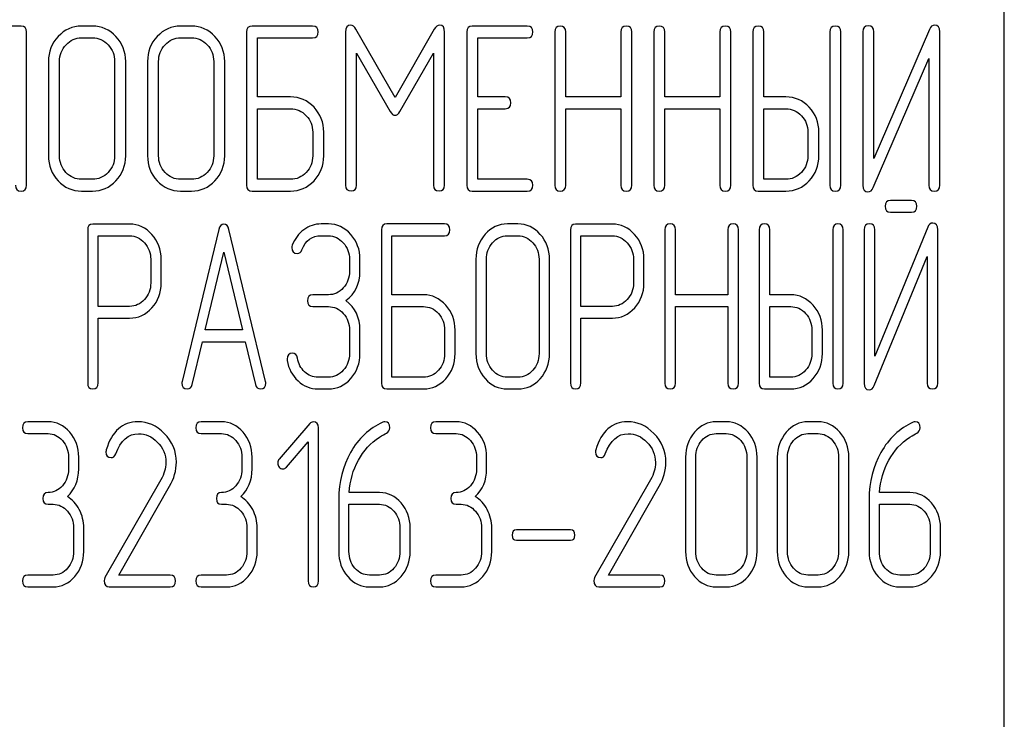
# Model space of a CAD drawing. Units: millimetres. Extents: x 0 to 4200, y -3 to 2970.
# Drawn here: x 1760 to 1790, y 2278 to 2300 of the extents above; entities that cross this region are included whole.
import ezdxf

# ---------------------------------------------------------------- set-up
doc = ezdxf.new("R2010")
doc.units = ezdxf.units.MM
doc.header["$LTSCALE"] = 231
doc.layers.get('0').update_dxf_attribs({"linetype": 'CONTINUOUS'})

msp = doc.modelspace()

# ---------------------------------------------------------------- linework, layer by layer
at = {"color": 7, "linetype": 'Continuous'}
for p, q in [((1790.094, 2170.458), (1790.094, 2320.458)), ((1760.29, 2299.462), (1759.292, 2299.462)), ((1760.456, 2294.637), (1760.456, 2299.283)), ((1762.458, 2299.462), (1762.124, 2299.462)), ((1765.459, 2299.462), (1765.126, 2299.462)), ((1767.127, 2299.283), (1767.127, 2294.637)), ((1769.128, 2299.462), (1767.294, 2299.462)), ((1770.129, 2299.279), (1770.129, 2294.64)), ((1771.627, 2297.299), (1770.439, 2299.372)), ((1772.817, 2299.372), (1771.627, 2297.299)), ((1773.128, 2294.64), (1773.128, 2299.279)), ((1773.801, 2299.283), (1773.801, 2294.637)), ((1775.636, 2299.462), (1773.968, 2299.462)), ((1776.466, 2299.283), (1776.466, 2294.637)), ((1776.8, 2297.314), (1776.8, 2299.283)), ((1778.471, 2299.283), (1778.471, 2297.314)), ((1778.805, 2294.637), (1778.805, 2299.283)), ((1779.468, 2299.283), (1779.468, 2294.637)), ((1779.802, 2297.314), (1779.802, 2299.283)), ((1781.473, 2299.283), (1781.473, 2297.314)), ((1781.806, 2294.637), (1781.806, 2299.283)), ((1782.47, 2299.283), (1782.47, 2294.637)), ((1782.804, 2297.314), (1782.804, 2299.283)), ((1784.805, 2299.283), (1784.805, 2294.637)), ((1785.139, 2294.637), (1785.139, 2299.283)), ((1785.806, 2299.286), (1785.806, 2294.637)), ((1787.824, 2299.361), (1786.139, 2295.448)), ((1786.139, 2295.448), (1786.139, 2299.286)), ((1788.14, 2294.637), (1788.14, 2299.286)), ((1762.124, 2299.104), (1762.458, 2299.104)), ((1765.126, 2299.104), (1765.459, 2299.104)), ((1767.461, 2297.314), (1767.461, 2299.104)), ((1767.461, 2299.104), (1769.128, 2299.104)), ((1774.135, 2297.314), (1774.135, 2299.104)), ((1774.135, 2299.104), (1775.636, 2299.104)), ((1770.463, 2294.64), (1770.463, 2298.643)), ((1770.463, 2298.643), (1771.483, 2296.867)), ((1771.77, 2296.867), (1772.794, 2298.643)), ((1772.794, 2298.643), (1772.794, 2294.64)), ((1761.123, 2298.389), (1761.123, 2295.53)), ((1761.457, 2295.53), (1761.457, 2298.389)), ((1763.128, 2298.389), (1763.128, 2295.53)), ((1763.462, 2295.53), (1763.462, 2298.389)), ((1764.125, 2298.389), (1764.125, 2295.53)), ((1764.459, 2295.53), (1764.459, 2298.389)), ((1766.13, 2298.389), (1766.13, 2295.53)), ((1766.463, 2295.53), (1766.463, 2298.389)), ((1786.122, 2294.562), (1787.807, 2298.475)), ((1787.807, 2298.475), (1787.807, 2294.637)), ((1768.461, 2297.314), (1767.461, 2297.314)), ((1774.969, 2297.314), (1774.135, 2297.314)), ((1778.471, 2297.314), (1776.8, 2297.314)), ((1781.473, 2297.314), (1779.802, 2297.314)), ((1783.471, 2297.314), (1782.804, 2297.314)), ((1767.461, 2294.815), (1767.461, 2296.956)), ((1767.461, 2296.956), (1768.461, 2296.956)), ((1774.135, 2294.815), (1774.135, 2296.956)), ((1774.135, 2296.956), (1774.969, 2296.956)), ((1776.8, 2294.637), (1776.8, 2296.956)), ((1776.8, 2296.956), (1778.471, 2296.956)), ((1778.471, 2296.956), (1778.471, 2294.637)), ((1779.802, 2294.637), (1779.802, 2296.956)), ((1779.802, 2296.956), (1781.473, 2296.956)), ((1781.473, 2296.956), (1781.473, 2294.637)), ((1782.804, 2294.815), (1782.804, 2296.956)), ((1782.804, 2296.956), (1783.471, 2296.956)), ((1769.132, 2296.245), (1769.132, 2295.53)), ((1769.465, 2295.53), (1769.465, 2296.245)), ((1784.141, 2296.245), (1784.141, 2295.53)), ((1784.475, 2295.53), (1784.475, 2296.245)), ((1762.458, 2294.815), (1762.124, 2294.815)), ((1765.459, 2294.815), (1765.126, 2294.815)), ((1768.461, 2294.815), (1767.461, 2294.815)), ((1775.636, 2294.815), (1774.135, 2294.815)), ((1783.471, 2294.815), (1782.804, 2294.815)), ((1762.124, 2294.458), (1762.458, 2294.458)), ((1765.126, 2294.458), (1765.459, 2294.458)), ((1767.294, 2294.458), (1768.461, 2294.458)), ((1773.968, 2294.458), (1775.636, 2294.458)), ((1782.637, 2294.458), (1783.471, 2294.458)), ((1787.283, 2294.176), (1786.643, 2294.176)), ((1786.643, 2293.819), (1787.283, 2293.819)), ((1762.31, 2293.279), (1762.31, 2288.64)), ((1763.582, 2293.458), (1762.469, 2293.458)), ((1766.286, 2293.297), (1765.173, 2288.687)), ((1767.705, 2288.687), (1766.591, 2293.297)), ((1769.607, 2293.462), (1769.384, 2293.462)), ((1771.216, 2293.283), (1771.216, 2288.637)), ((1773.125, 2293.462), (1771.375, 2293.462)), ((1775.351, 2293.462), (1775.033, 2293.462)), ((1776.942, 2293.279), (1776.942, 2288.64)), ((1778.214, 2293.458), (1777.101, 2293.458)), ((1779.805, 2293.283), (1779.805, 2288.637)), ((1780.123, 2291.314), (1780.123, 2293.283)), ((1781.716, 2293.283), (1781.716, 2291.314)), ((1782.034, 2288.637), (1782.034, 2293.283)), ((1782.667, 2293.283), (1782.667, 2288.637)), ((1782.985, 2291.314), (1782.985, 2293.283)), ((1784.894, 2293.283), (1784.894, 2288.637)), ((1785.212, 2288.637), (1785.212, 2293.283)), ((1785.848, 2293.286), (1785.848, 2288.637)), ((1787.773, 2293.361), (1786.166, 2289.448)), ((1786.166, 2289.448), (1786.166, 2293.286)), ((1788.075, 2288.637), (1788.075, 2293.286)), ((1762.628, 2290.963), (1762.628, 2293.101)), ((1762.628, 2293.101), (1763.582, 2293.101)), ((1769.384, 2293.104), (1769.607, 2293.104)), ((1771.534, 2291.314), (1771.534, 2293.104)), ((1771.534, 2293.104), (1773.125, 2293.104)), ((1775.033, 2293.104), (1775.351, 2293.104)), ((1777.26, 2290.963), (1777.26, 2293.101)), ((1777.26, 2293.101), (1778.214, 2293.101)), ((1764.222, 2292.389), (1764.222, 2291.671)), ((1764.54, 2291.671), (1764.54, 2292.389)), ((1765.876, 2290.249), (1766.439, 2292.604)), ((1766.439, 2292.604), (1767.002, 2290.249)), ((1770.246, 2292.389), (1770.246, 2292.032)), ((1770.564, 2292.032), (1770.564, 2292.389)), ((1774.079, 2292.389), (1774.079, 2289.53)), ((1774.397, 2289.53), (1774.397, 2292.389)), ((1775.991, 2292.389), (1775.991, 2289.53)), ((1776.309, 2289.53), (1776.309, 2292.389)), ((1778.853, 2292.389), (1778.853, 2291.671)), ((1779.172, 2291.671), (1779.172, 2292.389)), ((1786.15, 2288.562), (1787.757, 2292.475)), ((1787.757, 2292.475), (1787.757, 2288.637)), ((1769.607, 2291.314), (1769.133, 2291.314)), ((1772.489, 2291.314), (1771.534, 2291.314)), ((1781.716, 2291.314), (1780.123, 2291.314)), ((1783.622, 2291.314), (1782.985, 2291.314)), ((1763.582, 2290.963), (1762.628, 2290.963)), ((1769.133, 2290.956), (1769.607, 2290.956)), ((1771.534, 2288.815), (1771.534, 2290.956)), ((1771.534, 2290.956), (1772.489, 2290.956)), ((1778.214, 2290.963), (1777.26, 2290.963)), ((1780.123, 2288.637), (1780.123, 2290.956)), ((1780.123, 2290.956), (1781.716, 2290.956)), ((1781.716, 2290.956), (1781.716, 2288.637)), ((1782.985, 2288.815), (1782.985, 2290.956)), ((1782.985, 2290.956), (1783.622, 2290.956)), ((1762.628, 2288.64), (1762.628, 2290.606)), ((1762.628, 2290.606), (1763.582, 2290.606)), ((1777.26, 2288.64), (1777.26, 2290.606)), ((1777.26, 2290.606), (1778.214, 2290.606)), ((1767.002, 2290.249), (1765.876, 2290.249)), ((1770.246, 2290.245), (1770.246, 2289.53)), ((1770.564, 2289.53), (1770.564, 2290.245)), ((1773.128, 2290.245), (1773.128, 2289.53)), ((1773.446, 2289.53), (1773.446, 2290.245)), ((1784.261, 2290.245), (1784.261, 2289.53)), ((1784.579, 2289.53), (1784.579, 2290.245)), ((1765.478, 2288.594), (1765.79, 2289.891)), ((1765.79, 2289.891), (1767.088, 2289.891)), ((1767.088, 2289.891), (1767.399, 2288.594)), ((1769.607, 2288.815), (1769.289, 2288.815)), ((1772.489, 2288.815), (1771.534, 2288.815)), ((1775.351, 2288.815), (1775.033, 2288.815)), ((1783.622, 2288.815), (1782.985, 2288.815)), ((1769.289, 2288.458), (1769.607, 2288.458)), ((1771.375, 2288.458), (1772.489, 2288.458)), ((1775.033, 2288.458), (1775.351, 2288.458)), ((1782.826, 2288.458), (1783.622, 2288.458)), ((1761.11, 2287.462), (1760.492, 2287.462)), ((1766.366, 2287.462), (1765.747, 2287.462)), ((1769.04, 2287.408), (1768.115, 2286.332)), ((1773.476, 2287.462), (1772.858, 2287.462)), ((1781.668, 2287.462), (1781.359, 2287.462)), ((1784.451, 2287.462), (1784.142, 2287.462)), ((1760.492, 2287.104), (1761.11, 2287.104)), ((1765.747, 2287.104), (1766.366, 2287.104)), ((1769.302, 2282.637), (1769.302, 2287.283)), ((1772.858, 2287.104), (1773.476, 2287.104)), ((1781.359, 2287.104), (1781.668, 2287.104)), ((1784.142, 2287.104), (1784.451, 2287.104)), ((1768.332, 2286.086), (1768.993, 2286.85)), ((1768.993, 2286.85), (1768.993, 2282.637)), ((1761.728, 2286.389), (1761.728, 2286.032)), ((1762.037, 2286.032), (1762.037, 2286.389)), ((1766.984, 2286.389), (1766.984, 2286.032)), ((1767.293, 2286.032), (1767.293, 2286.389)), ((1774.094, 2286.389), (1774.094, 2286.032)), ((1774.403, 2286.032), (1774.403, 2286.389)), ((1780.432, 2286.389), (1780.432, 2283.53)), ((1780.741, 2283.53), (1780.741, 2286.389)), ((1782.29, 2286.389), (1782.29, 2283.53)), ((1782.599, 2283.53), (1782.599, 2286.389)), ((1783.214, 2286.389), (1783.214, 2283.53)), ((1783.523, 2283.53), (1783.523, 2286.389)), ((1785.072, 2286.389), (1785.072, 2283.53)), ((1785.381, 2283.53), (1785.381, 2286.389)), ((1764.532, 2285.707), (1762.835, 2282.737)), ((1779.371, 2285.707), (1777.674, 2282.737)), ((1763.255, 2282.815), (1764.792, 2285.507)), ((1771.157, 2285.317), (1770.236, 2285.317)), ((1778.095, 2282.815), (1779.631, 2285.507)), ((1787.233, 2285.317), (1786.312, 2285.317)), ((1761.11, 2284.96), (1761.265, 2284.96)), ((1766.366, 2284.96), (1766.52, 2284.96)), ((1769.921, 2285.121), (1769.921, 2283.53)), ((1770.23, 2283.53), (1770.23, 2284.96)), ((1770.23, 2284.96), (1771.157, 2284.96)), ((1773.476, 2284.96), (1773.631, 2284.96)), ((1785.996, 2285.121), (1785.996, 2283.53)), ((1786.306, 2283.53), (1786.306, 2284.96)), ((1786.306, 2284.96), (1787.233, 2284.96)), ((1761.883, 2284.245), (1761.883, 2283.53)), ((1762.192, 2283.53), (1762.192, 2284.245)), ((1767.138, 2284.245), (1767.138, 2283.53)), ((1767.448, 2283.53), (1767.448, 2284.245)), ((1771.776, 2284.245), (1771.776, 2283.53)), ((1772.085, 2283.53), (1772.085, 2284.245)), ((1774.249, 2284.245), (1774.249, 2283.53)), ((1774.558, 2283.53), (1774.558, 2284.245)), ((1776.942, 2284.184), (1775.312, 2284.184)), ((1787.851, 2284.245), (1787.851, 2283.53)), ((1788.161, 2283.53), (1788.161, 2284.245)), ((1775.312, 2283.87), (1776.942, 2283.87)), ((1761.265, 2282.815), (1760.492, 2282.815)), ((1764.814, 2282.815), (1763.255, 2282.815)), ((1766.52, 2282.815), (1765.747, 2282.815)), ((1771.157, 2282.815), (1770.848, 2282.815)), ((1773.631, 2282.815), (1772.858, 2282.815)), ((1779.653, 2282.815), (1778.095, 2282.815)), ((1781.668, 2282.815), (1781.359, 2282.815)), ((1784.451, 2282.815), (1784.142, 2282.815)), ((1787.233, 2282.815), (1786.924, 2282.815)), ((1760.492, 2282.458), (1761.265, 2282.458)), ((1762.965, 2282.458), (1764.814, 2282.458)), ((1765.747, 2282.458), (1766.52, 2282.458)), ((1770.848, 2282.458), (1771.157, 2282.458)), ((1772.858, 2282.458), (1773.631, 2282.458)), ((1777.804, 2282.458), (1779.653, 2282.458)), ((1781.359, 2282.458), (1781.668, 2282.458)), ((1784.142, 2282.458), (1784.451, 2282.458)), ((1786.924, 2282.458), (1787.233, 2282.458))]:
    msp.add_line(p, q, dxfattribs=at)
for centre in [(1763.081, 2286.55), (1777.92, 2286.55)]:
    msp.add_arc(centre, 0.218, 162.937, 180.0312, dxfattribs=at)
for points in [[(1760.456, 2299.283), (1760.456, 2299.401), (1760.4, 2299.462), (1760.29, 2299.462)], [(1762.124, 2299.462), (1761.847, 2299.462), (1761.61, 2299.354), (1761.417, 2299.147)], [(1763.167, 2299.146), (1762.971, 2299.354), (1762.734, 2299.462), (1762.458, 2299.462)], [(1765.126, 2299.462), (1764.849, 2299.462), (1764.612, 2299.354), (1764.419, 2299.147)], [(1766.169, 2299.146), (1765.973, 2299.354), (1765.736, 2299.462), (1765.459, 2299.462)], [(1767.294, 2299.462), (1767.181, 2299.462), (1767.127, 2299.401), (1767.127, 2299.283)], [(1769.295, 2299.283), (1769.295, 2299.401), (1769.239, 2299.462), (1769.128, 2299.462)], [(1769.128, 2299.104), (1769.239, 2299.104), (1769.295, 2299.161), (1769.295, 2299.283)], [(1770.279, 2299.487), (1770.179, 2299.487), (1770.129, 2299.415), (1770.129, 2299.279)], [(1770.439, 2299.372), (1770.393, 2299.447), (1770.339, 2299.487), (1770.279, 2299.487)], [(1772.978, 2299.487), (1772.914, 2299.487), (1772.861, 2299.447), (1772.817, 2299.372)], [(1773.128, 2299.279), (1773.128, 2299.415), (1773.078, 2299.487), (1772.978, 2299.487)], [(1773.968, 2299.462), (1773.855, 2299.462), (1773.801, 2299.401), (1773.801, 2299.283)], [(1775.803, 2299.283), (1775.803, 2299.401), (1775.746, 2299.462), (1775.636, 2299.462)], [(1775.636, 2299.104), (1775.746, 2299.104), (1775.803, 2299.161), (1775.803, 2299.283)], [(1776.633, 2299.462), (1776.52, 2299.462), (1776.466, 2299.401), (1776.466, 2299.283)], [(1776.8, 2299.283), (1776.8, 2299.401), (1776.743, 2299.462), (1776.633, 2299.462)], [(1778.638, 2299.462), (1778.524, 2299.462), (1778.471, 2299.401), (1778.471, 2299.283)], [(1778.805, 2299.283), (1778.805, 2299.401), (1778.748, 2299.462), (1778.638, 2299.462)], [(1779.635, 2299.462), (1779.522, 2299.462), (1779.468, 2299.401), (1779.468, 2299.283)], [(1779.802, 2299.283), (1779.802, 2299.401), (1779.745, 2299.462), (1779.635, 2299.462)], [(1781.64, 2299.462), (1781.526, 2299.462), (1781.473, 2299.401), (1781.473, 2299.283)], [(1781.806, 2299.283), (1781.806, 2299.401), (1781.75, 2299.462), (1781.64, 2299.462)], [(1782.637, 2299.462), (1782.524, 2299.462), (1782.47, 2299.401), (1782.47, 2299.283)], [(1782.804, 2299.283), (1782.804, 2299.401), (1782.747, 2299.462), (1782.637, 2299.462)], [(1784.972, 2299.462), (1784.858, 2299.462), (1784.805, 2299.401), (1784.805, 2299.283)], [(1785.139, 2299.283), (1785.139, 2299.401), (1785.082, 2299.462), (1784.972, 2299.462)], [(1785.972, 2299.465), (1785.859, 2299.465), (1785.806, 2299.404), (1785.806, 2299.286)], [(1786.139, 2299.286), (1786.139, 2299.404), (1786.082, 2299.465), (1785.972, 2299.465)], [(1787.984, 2299.49), (1787.91, 2299.49), (1787.86, 2299.446), (1787.824, 2299.361)], [(1788.14, 2299.286), (1788.14, 2299.422), (1788.087, 2299.49), (1787.984, 2299.49)], [(1761.417, 2299.147), (1761.22, 2298.936), (1761.123, 2298.682), (1761.123, 2298.389)], [(1761.654, 2298.893), (1761.784, 2299.033), (1761.941, 2299.104), (1762.124, 2299.104)], [(1762.458, 2299.104), (1762.641, 2299.104), (1762.798, 2299.033), (1762.93, 2298.892)], [(1763.462, 2298.389), (1763.462, 2298.686), (1763.361, 2298.94), (1763.167, 2299.146)], [(1764.419, 2299.147), (1764.222, 2298.936), (1764.125, 2298.682), (1764.125, 2298.389)], [(1764.656, 2298.893), (1764.786, 2299.033), (1764.942, 2299.104), (1765.126, 2299.104)], [(1765.459, 2299.104), (1765.643, 2299.104), (1765.8, 2299.033), (1765.932, 2298.892)], [(1766.463, 2298.389), (1766.463, 2298.686), (1766.363, 2298.94), (1766.169, 2299.146)], [(1761.457, 2298.389), (1761.457, 2298.582), (1761.52, 2298.75), (1761.654, 2298.893)], [(1762.93, 2298.892), (1763.061, 2298.754), (1763.128, 2298.586), (1763.128, 2298.389)], [(1764.459, 2298.389), (1764.459, 2298.582), (1764.522, 2298.75), (1764.656, 2298.893)], [(1765.932, 2298.892), (1766.063, 2298.754), (1766.13, 2298.586), (1766.13, 2298.389)], [(1769.171, 2296.998), (1768.975, 2297.206), (1768.738, 2297.314), (1768.461, 2297.314)], [(1775.136, 2297.135), (1775.136, 2297.253), (1775.079, 2297.314), (1774.969, 2297.314)], [(1784.18, 2296.998), (1783.984, 2297.206), (1783.748, 2297.314), (1783.471, 2297.314)], [(1768.461, 2296.956), (1768.645, 2296.956), (1768.802, 2296.885), (1768.934, 2296.744)], [(1769.465, 2296.245), (1769.465, 2296.538), (1769.365, 2296.792), (1769.171, 2296.998)], [(1771.483, 2296.867), (1771.523, 2296.792), (1771.573, 2296.756), (1771.627, 2296.756)], [(1771.627, 2296.756), (1771.68, 2296.756), (1771.727, 2296.792), (1771.77, 2296.867)], [(1774.969, 2296.956), (1775.079, 2296.956), (1775.136, 2297.013), (1775.136, 2297.135)], [(1783.471, 2296.956), (1783.654, 2296.956), (1783.811, 2296.885), (1783.944, 2296.744)], [(1784.475, 2296.245), (1784.475, 2296.538), (1784.375, 2296.792), (1784.18, 2296.998)], [(1768.934, 2296.744), (1769.065, 2296.606), (1769.132, 2296.438), (1769.132, 2296.245)], [(1783.944, 2296.744), (1784.075, 2296.606), (1784.141, 2296.438), (1784.141, 2296.245)], [(1761.123, 2295.53), (1761.123, 2295.234), (1761.22, 2294.98), (1761.415, 2294.771)], [(1761.652, 2295.024), (1761.52, 2295.166), (1761.457, 2295.334), (1761.457, 2295.53)], [(1763.128, 2295.53), (1763.128, 2295.33), (1763.061, 2295.162), (1762.93, 2295.024)], [(1763.167, 2294.77), (1763.361, 2294.976), (1763.462, 2295.23), (1763.462, 2295.53)], [(1764.125, 2295.53), (1764.125, 2295.234), (1764.222, 2294.98), (1764.417, 2294.771)], [(1764.654, 2295.024), (1764.522, 2295.166), (1764.459, 2295.334), (1764.459, 2295.53)], [(1766.13, 2295.53), (1766.13, 2295.33), (1766.063, 2295.162), (1765.932, 2295.024)], [(1766.169, 2294.77), (1766.363, 2294.976), (1766.463, 2295.23), (1766.463, 2295.53)], [(1769.132, 2295.53), (1769.132, 2295.33), (1769.065, 2295.162), (1768.934, 2295.024)], [(1769.171, 2294.77), (1769.365, 2294.976), (1769.465, 2295.23), (1769.465, 2295.53)], [(1784.141, 2295.53), (1784.141, 2295.334), (1784.075, 2295.166), (1783.944, 2295.026)], [(1784.181, 2294.772), (1784.375, 2294.98), (1784.475, 2295.234), (1784.475, 2295.53)], [(1761.415, 2294.771), (1761.61, 2294.562), (1761.847, 2294.458), (1762.124, 2294.458)], [(1762.124, 2294.815), (1761.941, 2294.815), (1761.784, 2294.883), (1761.652, 2295.024)], [(1762.93, 2295.024), (1762.798, 2294.883), (1762.641, 2294.815), (1762.458, 2294.815)], [(1762.458, 2294.458), (1762.734, 2294.458), (1762.971, 2294.562), (1763.167, 2294.77)], [(1764.417, 2294.771), (1764.612, 2294.562), (1764.849, 2294.458), (1765.126, 2294.458)], [(1765.126, 2294.815), (1764.942, 2294.815), (1764.786, 2294.883), (1764.654, 2295.024)], [(1765.932, 2295.024), (1765.8, 2294.883), (1765.643, 2294.815), (1765.459, 2294.815)], [(1765.459, 2294.458), (1765.736, 2294.458), (1765.973, 2294.562), (1766.169, 2294.77)], [(1768.934, 2295.024), (1768.802, 2294.883), (1768.645, 2294.815), (1768.461, 2294.815)], [(1768.461, 2294.458), (1768.738, 2294.458), (1768.975, 2294.562), (1769.171, 2294.77)], [(1775.803, 2294.637), (1775.803, 2294.755), (1775.746, 2294.815), (1775.636, 2294.815)], [(1783.944, 2295.026), (1783.811, 2294.883), (1783.654, 2294.815), (1783.471, 2294.815)], [(1783.471, 2294.458), (1783.748, 2294.458), (1783.984, 2294.562), (1784.181, 2294.772)], [(1760.123, 2294.637), (1760.123, 2294.515), (1760.176, 2294.458), (1760.29, 2294.458)], [(1760.29, 2294.458), (1760.4, 2294.458), (1760.456, 2294.515), (1760.456, 2294.637)], [(1767.127, 2294.637), (1767.127, 2294.515), (1767.181, 2294.458), (1767.294, 2294.458)], [(1770.129, 2294.64), (1770.129, 2294.519), (1770.182, 2294.462), (1770.296, 2294.462)], [(1770.296, 2294.462), (1770.406, 2294.462), (1770.463, 2294.519), (1770.463, 2294.64)], [(1772.794, 2294.64), (1772.794, 2294.519), (1772.847, 2294.462), (1772.961, 2294.462)], [(1772.961, 2294.462), (1773.071, 2294.462), (1773.128, 2294.519), (1773.128, 2294.64)], [(1773.801, 2294.637), (1773.801, 2294.515), (1773.855, 2294.458), (1773.968, 2294.458)], [(1775.636, 2294.458), (1775.746, 2294.458), (1775.803, 2294.515), (1775.803, 2294.637)], [(1776.466, 2294.637), (1776.466, 2294.515), (1776.52, 2294.458), (1776.633, 2294.458)], [(1776.633, 2294.458), (1776.743, 2294.458), (1776.8, 2294.515), (1776.8, 2294.637)], [(1778.471, 2294.637), (1778.471, 2294.515), (1778.524, 2294.458), (1778.638, 2294.458)], [(1778.638, 2294.458), (1778.748, 2294.458), (1778.805, 2294.515), (1778.805, 2294.637)], [(1779.468, 2294.637), (1779.468, 2294.515), (1779.522, 2294.458), (1779.635, 2294.458)], [(1779.635, 2294.458), (1779.745, 2294.458), (1779.802, 2294.515), (1779.802, 2294.637)], [(1781.473, 2294.637), (1781.473, 2294.515), (1781.526, 2294.458), (1781.64, 2294.458)], [(1781.64, 2294.458), (1781.75, 2294.458), (1781.806, 2294.515), (1781.806, 2294.637)], [(1782.47, 2294.637), (1782.47, 2294.515), (1782.524, 2294.458), (1782.637, 2294.458)], [(1784.805, 2294.637), (1784.805, 2294.515), (1784.858, 2294.458), (1784.972, 2294.458)], [(1784.972, 2294.458), (1785.082, 2294.458), (1785.139, 2294.515), (1785.139, 2294.637)], [(1785.806, 2294.637), (1785.806, 2294.501), (1785.856, 2294.433), (1785.962, 2294.433)], [(1785.962, 2294.433), (1786.032, 2294.433), (1786.086, 2294.476), (1786.122, 2294.562)], [(1787.807, 2294.637), (1787.807, 2294.515), (1787.86, 2294.458), (1787.974, 2294.458)], [(1787.974, 2294.458), (1788.084, 2294.458), (1788.14, 2294.515), (1788.14, 2294.637)], [(1786.643, 2294.176), (1786.535, 2294.176), (1786.484, 2294.116), (1786.484, 2293.998)], [(1787.442, 2293.998), (1787.442, 2294.116), (1787.388, 2294.176), (1787.283, 2294.176)], [(1786.484, 2293.998), (1786.484, 2293.876), (1786.535, 2293.819), (1786.643, 2293.819)], [(1787.283, 2293.819), (1787.388, 2293.819), (1787.442, 2293.876), (1787.442, 2293.998)], [(1762.469, 2293.458), (1762.361, 2293.458), (1762.31, 2293.397), (1762.31, 2293.279)], [(1764.257, 2293.143), (1764.069, 2293.351), (1763.843, 2293.458), (1763.582, 2293.458)], [(1766.439, 2293.458), (1766.362, 2293.458), (1766.312, 2293.404), (1766.286, 2293.297)], [(1766.591, 2293.297), (1766.566, 2293.404), (1766.515, 2293.458), (1766.439, 2293.458)], [(1768.862, 2293.286), (1768.703, 2293.172), (1768.589, 2293.015), (1768.512, 2292.822)], [(1769.384, 2293.462), (1769.193, 2293.462), (1769.022, 2293.401), (1768.862, 2293.286)], [(1770.283, 2293.145), (1770.097, 2293.354), (1769.871, 2293.462), (1769.607, 2293.462)], [(1771.375, 2293.462), (1771.267, 2293.462), (1771.216, 2293.401), (1771.216, 2293.283)], [(1773.284, 2293.283), (1773.284, 2293.401), (1773.23, 2293.462), (1773.125, 2293.462)], [(1773.125, 2293.104), (1773.23, 2293.104), (1773.284, 2293.161), (1773.284, 2293.283)], [(1775.033, 2293.462), (1774.769, 2293.462), (1774.543, 2293.354), (1774.359, 2293.147)], [(1776.028, 2293.146), (1775.841, 2293.354), (1775.615, 2293.462), (1775.351, 2293.462)], [(1777.101, 2293.458), (1776.993, 2293.458), (1776.942, 2293.397), (1776.942, 2293.279)], [(1778.888, 2293.143), (1778.701, 2293.351), (1778.475, 2293.458), (1778.214, 2293.458)], [(1779.964, 2293.462), (1779.855, 2293.462), (1779.805, 2293.401), (1779.805, 2293.283)], [(1780.123, 2293.283), (1780.123, 2293.401), (1780.069, 2293.462), (1779.964, 2293.462)], [(1781.875, 2293.462), (1781.767, 2293.462), (1781.716, 2293.401), (1781.716, 2293.283)], [(1782.034, 2293.283), (1782.034, 2293.401), (1781.98, 2293.462), (1781.875, 2293.462)], [(1782.826, 2293.462), (1782.718, 2293.462), (1782.667, 2293.401), (1782.667, 2293.283)], [(1782.985, 2293.283), (1782.985, 2293.401), (1782.931, 2293.462), (1782.826, 2293.462)], [(1785.053, 2293.462), (1784.945, 2293.462), (1784.894, 2293.401), (1784.894, 2293.283)], [(1785.212, 2293.283), (1785.212, 2293.401), (1785.158, 2293.462), (1785.053, 2293.462)], [(1786.007, 2293.465), (1785.899, 2293.465), (1785.848, 2293.404), (1785.848, 2293.286)], [(1786.166, 2293.286), (1786.166, 2293.404), (1786.112, 2293.465), (1786.007, 2293.465)], [(1787.925, 2293.49), (1787.855, 2293.49), (1787.807, 2293.446), (1787.773, 2293.361)], [(1788.075, 2293.286), (1788.075, 2293.422), (1788.024, 2293.49), (1787.925, 2293.49)], [(1763.582, 2293.101), (1763.754, 2293.101), (1763.904, 2293.029), (1764.031, 2292.89)], [(1764.54, 2292.389), (1764.54, 2292.682), (1764.444, 2292.936), (1764.257, 2293.143)], [(1768.805, 2292.679), (1768.913, 2292.961), (1769.107, 2293.104), (1769.384, 2293.104)], [(1769.607, 2293.104), (1769.782, 2293.104), (1769.931, 2293.033), (1770.057, 2292.892)], [(1770.564, 2292.389), (1770.564, 2292.682), (1770.469, 2292.936), (1770.283, 2293.145)], [(1774.359, 2293.147), (1774.171, 2292.936), (1774.079, 2292.682), (1774.079, 2292.389)], [(1774.585, 2292.893), (1774.709, 2293.033), (1774.858, 2293.104), (1775.033, 2293.104)], [(1775.351, 2293.104), (1775.526, 2293.104), (1775.676, 2293.033), (1775.802, 2292.892)], [(1776.309, 2292.389), (1776.309, 2292.686), (1776.213, 2292.94), (1776.028, 2293.146)], [(1778.214, 2293.101), (1778.386, 2293.101), (1778.535, 2293.029), (1778.663, 2292.89)], [(1779.172, 2292.389), (1779.172, 2292.682), (1779.076, 2292.936), (1778.888, 2293.143)], [(1764.031, 2292.89), (1764.158, 2292.75), (1764.222, 2292.582), (1764.222, 2292.389)], [(1768.512, 2292.822), (1768.5, 2292.793), (1768.497, 2292.768), (1768.497, 2292.743)], [(1768.497, 2292.743), (1768.497, 2292.625), (1768.551, 2292.568), (1768.665, 2292.568)], [(1768.665, 2292.568), (1768.729, 2292.568), (1768.777, 2292.604), (1768.805, 2292.679)], [(1770.057, 2292.892), (1770.183, 2292.75), (1770.246, 2292.582), (1770.246, 2292.389)], [(1774.397, 2292.389), (1774.397, 2292.582), (1774.458, 2292.75), (1774.585, 2292.893)], [(1775.802, 2292.892), (1775.927, 2292.754), (1775.991, 2292.586), (1775.991, 2292.389)], [(1778.663, 2292.89), (1778.79, 2292.75), (1778.853, 2292.582), (1778.853, 2292.389)], [(1770.246, 2292.032), (1770.246, 2291.832), (1770.183, 2291.664), (1770.058, 2291.524)], [(1770.135, 2291.138), (1770.421, 2291.353), (1770.564, 2291.65), (1770.564, 2292.032)], [(1764.222, 2291.671), (1764.222, 2291.474), (1764.158, 2291.306), (1764.032, 2291.17)], [(1764.259, 2290.918), (1764.444, 2291.124), (1764.54, 2291.374), (1764.54, 2291.671)], [(1770.058, 2291.524), (1769.931, 2291.382), (1769.782, 2291.314), (1769.607, 2291.314)], [(1778.853, 2291.671), (1778.853, 2291.474), (1778.79, 2291.306), (1778.663, 2291.17)], [(1778.891, 2290.918), (1779.076, 2291.124), (1779.172, 2291.374), (1779.172, 2291.671)], [(1769.133, 2291.314), (1769.025, 2291.314), (1768.974, 2291.253), (1768.974, 2291.135)], [(1773.165, 2290.998), (1772.978, 2291.206), (1772.753, 2291.314), (1772.489, 2291.314)], [(1784.298, 2290.998), (1784.111, 2291.206), (1783.886, 2291.314), (1783.622, 2291.314)], [(1764.032, 2291.17), (1763.904, 2291.031), (1763.754, 2290.963), (1763.582, 2290.963)], [(1763.582, 2290.606), (1763.846, 2290.606), (1764.072, 2290.71), (1764.259, 2290.918)], [(1768.974, 2291.135), (1768.974, 2291.013), (1769.025, 2290.956), (1769.133, 2290.956)], [(1769.607, 2290.956), (1769.782, 2290.956), (1769.931, 2290.885), (1770.058, 2290.744)], [(1770.564, 2290.245), (1770.564, 2290.624), (1770.421, 2290.924), (1770.135, 2291.138)], [(1772.489, 2290.956), (1772.664, 2290.956), (1772.813, 2290.885), (1772.94, 2290.744)], [(1773.446, 2290.245), (1773.446, 2290.538), (1773.351, 2290.792), (1773.165, 2290.998)], [(1778.663, 2291.17), (1778.535, 2291.031), (1778.386, 2290.963), (1778.214, 2290.963)], [(1778.214, 2290.606), (1778.478, 2290.606), (1778.704, 2290.71), (1778.891, 2290.918)], [(1783.622, 2290.956), (1783.797, 2290.956), (1783.946, 2290.885), (1784.072, 2290.744)], [(1784.579, 2290.245), (1784.579, 2290.538), (1784.484, 2290.792), (1784.298, 2290.998)], [(1770.058, 2290.744), (1770.183, 2290.606), (1770.246, 2290.438), (1770.246, 2290.245)], [(1772.94, 2290.744), (1773.064, 2290.606), (1773.128, 2290.438), (1773.128, 2290.245)], [(1784.072, 2290.744), (1784.197, 2290.606), (1784.261, 2290.438), (1784.261, 2290.245)], [(1768.516, 2289.541), (1768.408, 2289.541), (1768.354, 2289.48), (1768.354, 2289.366)], [(1768.667, 2289.394), (1768.649, 2289.491), (1768.598, 2289.541), (1768.516, 2289.541)], [(1768.886, 2288.978), (1768.77, 2289.087), (1768.697, 2289.226), (1768.667, 2289.394)], [(1770.246, 2289.53), (1770.246, 2289.334), (1770.183, 2289.166), (1770.058, 2289.026)], [(1770.284, 2288.772), (1770.469, 2288.98), (1770.564, 2289.234), (1770.564, 2289.53)], [(1773.128, 2289.53), (1773.128, 2289.33), (1773.064, 2289.162), (1772.94, 2289.024)], [(1773.165, 2288.77), (1773.351, 2288.976), (1773.446, 2289.23), (1773.446, 2289.53)], [(1774.079, 2289.53), (1774.079, 2289.234), (1774.171, 2288.98), (1774.357, 2288.771)], [(1774.583, 2289.024), (1774.458, 2289.166), (1774.397, 2289.334), (1774.397, 2289.53)], [(1775.991, 2289.53), (1775.991, 2289.33), (1775.927, 2289.162), (1775.802, 2289.024)], [(1776.028, 2288.77), (1776.213, 2288.976), (1776.309, 2289.23), (1776.309, 2289.53)], [(1784.261, 2289.53), (1784.261, 2289.334), (1784.197, 2289.166), (1784.073, 2289.026)], [(1784.299, 2288.772), (1784.484, 2288.98), (1784.579, 2289.234), (1784.579, 2289.53)], [(1768.354, 2289.366), (1768.354, 2289.351), (1768.354, 2289.337), (1768.356, 2289.323)], [(1768.356, 2289.323), (1768.401, 2289.073), (1768.509, 2288.865), (1768.687, 2288.7)], [(1769.289, 2288.815), (1769.136, 2288.815), (1769.002, 2288.869), (1768.886, 2288.978)], [(1770.058, 2289.026), (1769.931, 2288.883), (1769.782, 2288.815), (1769.607, 2288.815)], [(1772.94, 2289.024), (1772.813, 2288.883), (1772.664, 2288.815), (1772.489, 2288.815)], [(1775.033, 2288.815), (1774.858, 2288.815), (1774.709, 2288.883), (1774.583, 2289.024)], [(1775.802, 2289.024), (1775.676, 2288.883), (1775.526, 2288.815), (1775.351, 2288.815)], [(1784.073, 2289.026), (1783.946, 2288.883), (1783.797, 2288.815), (1783.622, 2288.815)], [(1762.31, 2288.64), (1762.31, 2288.519), (1762.361, 2288.462), (1762.469, 2288.462)], [(1762.469, 2288.462), (1762.574, 2288.462), (1762.628, 2288.519), (1762.628, 2288.64)], [(1765.173, 2288.687), (1765.166, 2288.665), (1765.166, 2288.647), (1765.166, 2288.633)], [(1765.166, 2288.633), (1765.166, 2288.519), (1765.22, 2288.462), (1765.329, 2288.462)], [(1765.329, 2288.462), (1765.405, 2288.462), (1765.457, 2288.504), (1765.478, 2288.594)], [(1767.399, 2288.594), (1767.418, 2288.504), (1767.469, 2288.462), (1767.549, 2288.462)], [(1767.549, 2288.462), (1767.657, 2288.462), (1767.711, 2288.519), (1767.711, 2288.633)], [(1767.711, 2288.633), (1767.711, 2288.647), (1767.708, 2288.665), (1767.705, 2288.687)], [(1768.687, 2288.7), (1768.862, 2288.537), (1769.063, 2288.458), (1769.289, 2288.458)], [(1769.607, 2288.458), (1769.871, 2288.458), (1770.097, 2288.562), (1770.284, 2288.772)], [(1771.216, 2288.637), (1771.216, 2288.515), (1771.267, 2288.458), (1771.375, 2288.458)], [(1772.489, 2288.458), (1772.753, 2288.458), (1772.978, 2288.562), (1773.165, 2288.77)], [(1774.357, 2288.771), (1774.543, 2288.562), (1774.769, 2288.458), (1775.033, 2288.458)], [(1775.351, 2288.458), (1775.615, 2288.458), (1775.841, 2288.562), (1776.028, 2288.77)], [(1776.942, 2288.64), (1776.942, 2288.519), (1776.993, 2288.462), (1777.101, 2288.462)], [(1777.101, 2288.462), (1777.206, 2288.462), (1777.26, 2288.519), (1777.26, 2288.64)], [(1779.805, 2288.637), (1779.805, 2288.515), (1779.855, 2288.458), (1779.964, 2288.458)], [(1779.964, 2288.458), (1780.069, 2288.458), (1780.123, 2288.515), (1780.123, 2288.637)], [(1781.716, 2288.637), (1781.716, 2288.515), (1781.767, 2288.458), (1781.875, 2288.458)], [(1781.875, 2288.458), (1781.98, 2288.458), (1782.034, 2288.515), (1782.034, 2288.637)], [(1782.667, 2288.637), (1782.667, 2288.515), (1782.718, 2288.458), (1782.826, 2288.458)], [(1783.622, 2288.458), (1783.886, 2288.458), (1784.111, 2288.562), (1784.299, 2288.772)], [(1784.894, 2288.637), (1784.894, 2288.515), (1784.945, 2288.458), (1785.053, 2288.458)], [(1785.053, 2288.458), (1785.158, 2288.458), (1785.212, 2288.515), (1785.212, 2288.637)], [(1785.848, 2288.637), (1785.848, 2288.501), (1785.896, 2288.433), (1785.998, 2288.433)], [(1785.998, 2288.433), (1786.064, 2288.433), (1786.115, 2288.476), (1786.15, 2288.562)], [(1787.757, 2288.637), (1787.757, 2288.515), (1787.808, 2288.458), (1787.916, 2288.458)], [(1787.916, 2288.458), (1788.021, 2288.458), (1788.075, 2288.515), (1788.075, 2288.637)], [(1760.492, 2287.462), (1760.387, 2287.462), (1760.337, 2287.401), (1760.337, 2287.283)], [(1761.765, 2287.147), (1761.586, 2287.354), (1761.367, 2287.462), (1761.11, 2287.462)], [(1763.834, 2287.465), (1763.364, 2287.465), (1763.045, 2287.179), (1762.872, 2286.614)], [(1764.633, 2287.11), (1764.399, 2287.347), (1764.13, 2287.465), (1763.834, 2287.465)], [(1765.747, 2287.462), (1765.642, 2287.462), (1765.593, 2287.401), (1765.593, 2287.283)], [(1767.021, 2287.147), (1766.842, 2287.354), (1766.622, 2287.462), (1766.366, 2287.462)], [(1769.145, 2287.458), (1769.101, 2287.458), (1769.067, 2287.44), (1769.04, 2287.408)], [(1769.302, 2287.283), (1769.302, 2287.397), (1769.25, 2287.458), (1769.145, 2287.458)], [(1771.256, 2287.448), (1770.842, 2287.261), (1770.517, 2286.958), (1770.278, 2286.533)], [(1771.318, 2287.465), (1771.3, 2287.465), (1771.278, 2287.458), (1771.256, 2287.448)], [(1771.466, 2287.279), (1771.466, 2287.401), (1771.417, 2287.465), (1771.318, 2287.465)], [(1772.858, 2287.462), (1772.753, 2287.462), (1772.703, 2287.401), (1772.703, 2287.283)], [(1774.131, 2287.147), (1773.952, 2287.354), (1773.733, 2287.462), (1773.476, 2287.462)], [(1778.673, 2287.465), (1778.203, 2287.465), (1777.884, 2287.179), (1777.712, 2286.614)], [(1779.472, 2287.11), (1779.238, 2287.347), (1778.97, 2287.465), (1778.673, 2287.465)], [(1781.359, 2287.462), (1781.103, 2287.462), (1780.883, 2287.354), (1780.704, 2287.147)], [(1782.326, 2287.146), (1782.144, 2287.354), (1781.925, 2287.462), (1781.668, 2287.462)], [(1784.142, 2287.462), (1783.885, 2287.462), (1783.666, 2287.354), (1783.486, 2287.147)], [(1785.108, 2287.146), (1784.927, 2287.354), (1784.707, 2287.462), (1784.451, 2287.462)], [(1787.332, 2287.448), (1786.918, 2287.261), (1786.593, 2286.958), (1786.354, 2286.533)], [(1787.394, 2287.465), (1787.375, 2287.465), (1787.354, 2287.458), (1787.332, 2287.448)], [(1787.542, 2287.279), (1787.542, 2287.401), (1787.493, 2287.465), (1787.394, 2287.465)], [(1760.337, 2287.283), (1760.337, 2287.161), (1760.387, 2287.104), (1760.492, 2287.104)], [(1761.11, 2287.104), (1761.28, 2287.104), (1761.425, 2287.033), (1761.546, 2286.893)], [(1762.037, 2286.389), (1762.037, 2286.686), (1761.945, 2286.94), (1761.765, 2287.147)], [(1763.161, 2286.494), (1763.311, 2286.897), (1763.543, 2287.101), (1763.852, 2287.101)], [(1763.852, 2287.101), (1764.062, 2287.101), (1764.254, 2287.015), (1764.42, 2286.849)], [(1764.999, 2286.236), (1764.999, 2286.572), (1764.875, 2286.865), (1764.633, 2287.11)], [(1765.593, 2287.283), (1765.593, 2287.161), (1765.642, 2287.104), (1765.747, 2287.104)], [(1766.366, 2287.104), (1766.536, 2287.104), (1766.681, 2287.033), (1766.801, 2286.893)], [(1767.293, 2286.389), (1767.293, 2286.686), (1767.2, 2286.94), (1767.021, 2287.147)], [(1771.156, 2286.993), (1771.247, 2287.051), (1771.318, 2287.09), (1771.367, 2287.117)], [(1771.367, 2287.117), (1771.432, 2287.154), (1771.466, 2287.208), (1771.466, 2287.279)], [(1772.703, 2287.283), (1772.703, 2287.161), (1772.753, 2287.104), (1772.858, 2287.104)], [(1773.476, 2287.104), (1773.646, 2287.104), (1773.791, 2287.033), (1773.912, 2286.893)], [(1774.403, 2286.389), (1774.403, 2286.686), (1774.311, 2286.94), (1774.131, 2287.147)], [(1778, 2286.494), (1778.15, 2286.897), (1778.382, 2287.101), (1778.691, 2287.101)], [(1778.691, 2287.101), (1778.902, 2287.101), (1779.093, 2287.015), (1779.259, 2286.849)], [(1779.838, 2286.236), (1779.838, 2286.572), (1779.715, 2286.865), (1779.472, 2287.11)], [(1780.704, 2287.147), (1780.521, 2286.936), (1780.432, 2286.682), (1780.432, 2286.389)], [(1780.923, 2286.893), (1781.044, 2287.033), (1781.189, 2287.104), (1781.359, 2287.104)], [(1781.668, 2287.104), (1781.838, 2287.104), (1781.984, 2287.033), (1782.107, 2286.892)], [(1782.599, 2286.389), (1782.599, 2286.686), (1782.506, 2286.94), (1782.326, 2287.146)], [(1783.486, 2287.147), (1783.304, 2286.936), (1783.214, 2286.682), (1783.214, 2286.389)], [(1783.706, 2286.893), (1783.826, 2287.033), (1783.972, 2287.104), (1784.142, 2287.104)], [(1784.451, 2287.104), (1784.621, 2287.104), (1784.766, 2287.033), (1784.889, 2286.892)], [(1785.381, 2286.389), (1785.381, 2286.686), (1785.289, 2286.94), (1785.108, 2287.146)], [(1787.232, 2286.993), (1787.323, 2287.051), (1787.394, 2287.09), (1787.442, 2287.117)], [(1787.442, 2287.117), (1787.508, 2287.154), (1787.542, 2287.208), (1787.542, 2287.279)], [(1761.546, 2286.893), (1761.666, 2286.754), (1761.728, 2286.586), (1761.728, 2286.389)], [(1764.42, 2286.849), (1764.594, 2286.675), (1764.681, 2286.468), (1764.681, 2286.225)], [(1766.801, 2286.893), (1766.922, 2286.754), (1766.984, 2286.586), (1766.984, 2286.389)], [(1770.514, 2286.296), (1770.675, 2286.59), (1770.888, 2286.825), (1771.156, 2286.993)], [(1773.912, 2286.893), (1774.032, 2286.754), (1774.094, 2286.586), (1774.094, 2286.389)], [(1779.259, 2286.849), (1779.433, 2286.675), (1779.52, 2286.468), (1779.52, 2286.225)], [(1780.741, 2286.389), (1780.741, 2286.582), (1780.8, 2286.75), (1780.923, 2286.893)], [(1782.107, 2286.892), (1782.228, 2286.754), (1782.29, 2286.586), (1782.29, 2286.389)], [(1783.523, 2286.389), (1783.523, 2286.582), (1783.582, 2286.75), (1783.706, 2286.893)], [(1784.889, 2286.892), (1785.01, 2286.754), (1785.072, 2286.586), (1785.072, 2286.389)], [(1786.59, 2286.296), (1786.751, 2286.59), (1786.964, 2286.825), (1787.232, 2286.993)], [(1762.863, 2286.55), (1762.863, 2286.432), (1762.915, 2286.375), (1763.024, 2286.375)], [(1763.024, 2286.375), (1763.085, 2286.375), (1763.132, 2286.414), (1763.161, 2286.494)], [(1770.278, 2286.533), (1770.038, 2286.107), (1769.921, 2285.635), (1769.921, 2285.121)], [(1777.702, 2286.55), (1777.702, 2286.432), (1777.755, 2286.375), (1777.863, 2286.375)], [(1777.863, 2286.375), (1777.925, 2286.375), (1777.971, 2286.414), (1778, 2286.494)], [(1786.354, 2286.533), (1786.114, 2286.107), (1785.996, 2285.635), (1785.996, 2285.121)], [(1764.681, 2286.225), (1764.681, 2286.05), (1764.631, 2285.879), (1764.532, 2285.707)], [(1764.792, 2285.507), (1764.928, 2285.746), (1764.999, 2285.989), (1764.999, 2286.236)], [(1768.115, 2286.332), (1768.084, 2286.296), (1768.069, 2286.257), (1768.069, 2286.214)], [(1768.069, 2286.214), (1768.069, 2286.164), (1768.084, 2286.121), (1768.115, 2286.086)], [(1770.236, 2285.317), (1770.261, 2285.675), (1770.354, 2286.003), (1770.514, 2286.296)], [(1779.52, 2286.225), (1779.52, 2286.05), (1779.47, 2285.879), (1779.371, 2285.707)], [(1779.631, 2285.507), (1779.767, 2285.746), (1779.838, 2285.989), (1779.838, 2286.236)], [(1786.312, 2285.317), (1786.337, 2285.675), (1786.429, 2286.003), (1786.59, 2286.296)], [(1761.728, 2286.032), (1761.728, 2285.832), (1761.666, 2285.664), (1761.546, 2285.524)], [(1761.694, 2285.196), (1761.923, 2285.41), (1762.037, 2285.689), (1762.037, 2286.032)], [(1766.984, 2286.032), (1766.984, 2285.832), (1766.922, 2285.664), (1766.801, 2285.524)], [(1766.95, 2285.196), (1767.179, 2285.41), (1767.293, 2285.689), (1767.293, 2286.032)], [(1768.115, 2286.086), (1768.146, 2286.05), (1768.183, 2286.032), (1768.227, 2286.032)], [(1768.227, 2286.032), (1768.264, 2286.032), (1768.301, 2286.05), (1768.332, 2286.086)], [(1774.094, 2286.032), (1774.094, 2285.832), (1774.032, 2285.664), (1773.912, 2285.524)], [(1774.06, 2285.196), (1774.289, 2285.41), (1774.403, 2285.689), (1774.403, 2286.032)], [(1761.546, 2285.524), (1761.425, 2285.385), (1761.28, 2285.317), (1761.11, 2285.317)], [(1766.801, 2285.524), (1766.681, 2285.385), (1766.536, 2285.317), (1766.366, 2285.317)], [(1773.912, 2285.524), (1773.791, 2285.385), (1773.646, 2285.317), (1773.476, 2285.317)], [(1761.11, 2285.317), (1761.005, 2285.317), (1760.955, 2285.256), (1760.955, 2285.138)], [(1766.366, 2285.317), (1766.26, 2285.317), (1766.211, 2285.256), (1766.211, 2285.138)], [(1771.813, 2285.003), (1771.633, 2285.21), (1771.414, 2285.317), (1771.157, 2285.317)], [(1773.476, 2285.317), (1773.371, 2285.317), (1773.321, 2285.256), (1773.321, 2285.138)], [(1787.888, 2285.003), (1787.709, 2285.21), (1787.49, 2285.317), (1787.233, 2285.317)], [(1760.955, 2285.138), (1760.955, 2285.017), (1761.005, 2284.96), (1761.11, 2284.96)], [(1761.265, 2284.96), (1761.435, 2284.96), (1761.58, 2284.888), (1761.7, 2284.749)], [(1762.056, 2284.799), (1761.966, 2284.97), (1761.846, 2285.103), (1761.694, 2285.196)], [(1766.211, 2285.138), (1766.211, 2285.017), (1766.26, 2284.96), (1766.366, 2284.96)], [(1766.52, 2284.96), (1766.69, 2284.96), (1766.835, 2284.888), (1766.956, 2284.749)], [(1767.312, 2284.799), (1767.222, 2284.97), (1767.101, 2285.103), (1766.95, 2285.196)], [(1771.157, 2284.96), (1771.327, 2284.96), (1771.473, 2284.888), (1771.593, 2284.749)], [(1772.085, 2284.245), (1772.085, 2284.542), (1771.992, 2284.795), (1771.813, 2285.003)], [(1773.321, 2285.138), (1773.321, 2285.017), (1773.371, 2284.96), (1773.476, 2284.96)], [(1773.631, 2284.96), (1773.801, 2284.96), (1773.946, 2284.888), (1774.066, 2284.749)], [(1774.422, 2284.799), (1774.332, 2284.97), (1774.212, 2285.103), (1774.06, 2285.196)], [(1787.233, 2284.96), (1787.403, 2284.96), (1787.548, 2284.888), (1787.669, 2284.749)], [(1788.161, 2284.245), (1788.161, 2284.542), (1788.068, 2284.795), (1787.888, 2285.003)], [(1761.7, 2284.749), (1761.821, 2284.61), (1761.883, 2284.442), (1761.883, 2284.245)], [(1762.192, 2284.245), (1762.192, 2284.445), (1762.146, 2284.627), (1762.056, 2284.799)], [(1766.956, 2284.749), (1767.077, 2284.61), (1767.138, 2284.442), (1767.138, 2284.245)], [(1767.448, 2284.245), (1767.448, 2284.445), (1767.401, 2284.627), (1767.312, 2284.799)], [(1771.593, 2284.749), (1771.714, 2284.61), (1771.776, 2284.442), (1771.776, 2284.245)], [(1774.066, 2284.749), (1774.187, 2284.61), (1774.249, 2284.442), (1774.249, 2284.245)], [(1774.558, 2284.245), (1774.558, 2284.445), (1774.512, 2284.627), (1774.422, 2284.799)], [(1787.669, 2284.749), (1787.79, 2284.61), (1787.851, 2284.442), (1787.851, 2284.245)], [(1775.312, 2284.184), (1775.22, 2284.184), (1775.176, 2284.131), (1775.176, 2284.027)], [(1775.176, 2284.027), (1775.176, 2283.92), (1775.22, 2283.87), (1775.312, 2283.87)], [(1777.078, 2284.027), (1777.078, 2284.131), (1777.031, 2284.184), (1776.942, 2284.184)], [(1776.942, 2283.87), (1777.031, 2283.87), (1777.078, 2283.92), (1777.078, 2284.027)], [(1761.883, 2283.53), (1761.883, 2283.33), (1761.821, 2283.162), (1761.7, 2283.023)], [(1761.92, 2282.769), (1762.099, 2282.976), (1762.192, 2283.23), (1762.192, 2283.53)], [(1767.138, 2283.53), (1767.138, 2283.33), (1767.077, 2283.162), (1766.956, 2283.023)], [(1767.175, 2282.769), (1767.355, 2282.976), (1767.448, 2283.23), (1767.448, 2283.53)], [(1769.921, 2283.53), (1769.921, 2283.234), (1770.01, 2282.98), (1770.191, 2282.771)], [(1770.411, 2283.024), (1770.289, 2283.166), (1770.23, 2283.334), (1770.23, 2283.53)], [(1771.776, 2283.53), (1771.776, 2283.33), (1771.714, 2283.162), (1771.593, 2283.023)], [(1771.813, 2282.769), (1771.992, 2282.976), (1772.085, 2283.23), (1772.085, 2283.53)], [(1774.249, 2283.53), (1774.249, 2283.33), (1774.187, 2283.162), (1774.066, 2283.023)], [(1774.286, 2282.769), (1774.465, 2282.976), (1774.558, 2283.23), (1774.558, 2283.53)], [(1780.432, 2283.53), (1780.432, 2283.234), (1780.521, 2282.98), (1780.702, 2282.771)], [(1780.922, 2283.024), (1780.8, 2283.166), (1780.741, 2283.334), (1780.741, 2283.53)], [(1782.29, 2283.53), (1782.29, 2283.33), (1782.228, 2283.162), (1782.107, 2283.024)], [(1782.326, 2282.77), (1782.506, 2282.976), (1782.599, 2283.23), (1782.599, 2283.53)], [(1783.214, 2283.53), (1783.214, 2283.234), (1783.304, 2282.98), (1783.485, 2282.771)], [(1783.704, 2283.024), (1783.582, 2283.166), (1783.523, 2283.334), (1783.523, 2283.53)], [(1785.072, 2283.53), (1785.072, 2283.33), (1785.01, 2283.162), (1784.889, 2283.024)], [(1785.108, 2282.77), (1785.289, 2282.976), (1785.381, 2283.23), (1785.381, 2283.53)], [(1785.996, 2283.53), (1785.996, 2283.234), (1786.086, 2282.98), (1786.267, 2282.771)], [(1786.487, 2283.024), (1786.364, 2283.166), (1786.306, 2283.334), (1786.306, 2283.53)], [(1787.851, 2283.53), (1787.851, 2283.33), (1787.79, 2283.162), (1787.669, 2283.023)], [(1787.888, 2282.769), (1788.068, 2282.976), (1788.161, 2283.23), (1788.161, 2283.53)], [(1761.7, 2283.023), (1761.58, 2282.883), (1761.435, 2282.815), (1761.265, 2282.815)], [(1766.956, 2283.023), (1766.835, 2282.883), (1766.69, 2282.815), (1766.52, 2282.815)], [(1770.848, 2282.815), (1770.678, 2282.815), (1770.533, 2282.883), (1770.411, 2283.024)], [(1771.593, 2283.023), (1771.473, 2282.883), (1771.327, 2282.815), (1771.157, 2282.815)], [(1774.066, 2283.023), (1773.946, 2282.883), (1773.801, 2282.815), (1773.631, 2282.815)], [(1781.359, 2282.815), (1781.189, 2282.815), (1781.044, 2282.883), (1780.922, 2283.024)], [(1782.107, 2283.024), (1781.984, 2282.883), (1781.838, 2282.815), (1781.668, 2282.815)], [(1784.142, 2282.815), (1783.972, 2282.815), (1783.826, 2282.883), (1783.704, 2283.024)], [(1784.889, 2283.024), (1784.766, 2282.883), (1784.621, 2282.815), (1784.451, 2282.815)], [(1786.924, 2282.815), (1786.754, 2282.815), (1786.609, 2282.883), (1786.487, 2283.024)], [(1787.669, 2283.023), (1787.548, 2282.883), (1787.403, 2282.815), (1787.233, 2282.815)], [(1760.492, 2282.815), (1760.387, 2282.815), (1760.337, 2282.755), (1760.337, 2282.637)], [(1760.337, 2282.637), (1760.337, 2282.515), (1760.387, 2282.458), (1760.492, 2282.458)], [(1761.265, 2282.458), (1761.521, 2282.458), (1761.741, 2282.562), (1761.92, 2282.769)], [(1762.835, 2282.737), (1762.82, 2282.708), (1762.813, 2282.68), (1762.813, 2282.647)], [(1762.813, 2282.647), (1762.813, 2282.519), (1762.863, 2282.458), (1762.965, 2282.458)], [(1764.968, 2282.637), (1764.968, 2282.755), (1764.916, 2282.815), (1764.814, 2282.815)], [(1764.814, 2282.458), (1764.916, 2282.458), (1764.968, 2282.515), (1764.968, 2282.637)], [(1765.747, 2282.815), (1765.642, 2282.815), (1765.593, 2282.755), (1765.593, 2282.637)], [(1765.593, 2282.637), (1765.593, 2282.515), (1765.642, 2282.458), (1765.747, 2282.458)], [(1766.52, 2282.458), (1766.777, 2282.458), (1766.996, 2282.562), (1767.175, 2282.769)], [(1768.993, 2282.637), (1768.993, 2282.515), (1769.043, 2282.458), (1769.148, 2282.458)], [(1769.148, 2282.458), (1769.25, 2282.458), (1769.302, 2282.515), (1769.302, 2282.637)], [(1770.191, 2282.771), (1770.372, 2282.562), (1770.592, 2282.458), (1770.848, 2282.458)], [(1771.157, 2282.458), (1771.414, 2282.458), (1771.633, 2282.562), (1771.813, 2282.769)], [(1772.858, 2282.815), (1772.753, 2282.815), (1772.703, 2282.755), (1772.703, 2282.637)], [(1772.703, 2282.637), (1772.703, 2282.515), (1772.753, 2282.458), (1772.858, 2282.458)], [(1773.631, 2282.458), (1773.887, 2282.458), (1774.107, 2282.562), (1774.286, 2282.769)], [(1777.674, 2282.737), (1777.659, 2282.708), (1777.653, 2282.68), (1777.653, 2282.647)], [(1777.653, 2282.647), (1777.653, 2282.519), (1777.702, 2282.458), (1777.804, 2282.458)], [(1779.807, 2282.637), (1779.807, 2282.755), (1779.755, 2282.815), (1779.653, 2282.815)], [(1779.653, 2282.458), (1779.755, 2282.458), (1779.807, 2282.515), (1779.807, 2282.637)], [(1780.702, 2282.771), (1780.883, 2282.562), (1781.103, 2282.458), (1781.359, 2282.458)], [(1781.668, 2282.458), (1781.925, 2282.458), (1782.144, 2282.562), (1782.326, 2282.77)], [(1783.485, 2282.771), (1783.666, 2282.562), (1783.885, 2282.458), (1784.142, 2282.458)], [(1784.451, 2282.458), (1784.707, 2282.458), (1784.927, 2282.562), (1785.108, 2282.77)], [(1786.267, 2282.771), (1786.448, 2282.562), (1786.667, 2282.458), (1786.924, 2282.458)], [(1787.233, 2282.458), (1787.49, 2282.458), (1787.709, 2282.562), (1787.888, 2282.769)]]:
    msp.add_open_spline(points, degree=3, dxfattribs=at)

doc.saveas('drawing.dxf')
